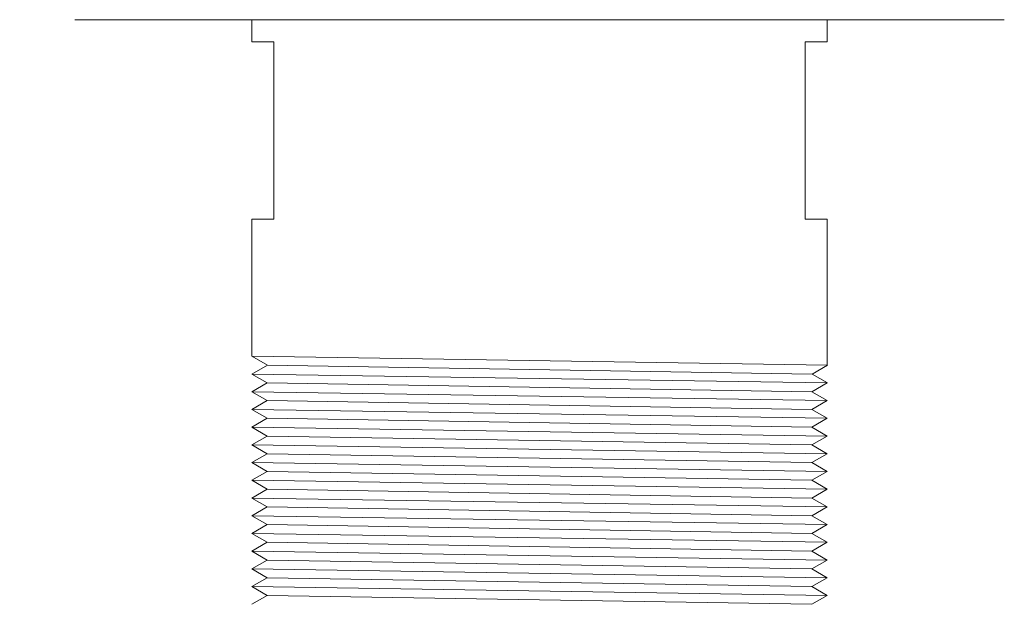
# Model space of a CAD drawing. Extents: x -44 to 399, y -51 to 345.
# Drawn here: x 394 to 397, y -3 to -1 of the extents above; entities that cross this region are included whole.
import ezdxf

# ---------------------------------------------------------------- set-up
doc = ezdxf.new("R2010")
doc.units = 0
doc.header["$MEASUREMENT"] = 0
doc.layers.get('0').update_dxf_attribs({"linetype": 'CONTINUOUS', "lineweight": 15})
doc.layers.get('DEFPOINTS').update_dxf_attribs({"linetype": 'CONTINUOUS'})
doc.layers.add('Text', color=7, linetype='CONTINUOUS')
doc.styles.add('ROMAND', font='romand.shx', dxfattribs={"oblique": 15})
doc.dimstyles.new('ROMAND', dxfattribs={"dimscale": 27, "dimtxt": 0.125, "dimasz": 0.125, "dimexe": 0.0625, "dimexo": 0.0625, "dimgap": 0.09, "dimtad": 0, "dimtih": 1, "dimtoh": 1, "dimdec": 3, "dimzin": 0, "dimdsep": 46, "dimlunit": 4, "dimtxsty": 'ROMAND', "dimcen": 0, "dimadec": 0, "dimazin": 0, "dimtfac": 1, "dimtdec": 3, "dimtofl": 0, "dimtmove": 0, "dimatfit": 3, "dimfxl": 0, "dimtolj": 1, "dimtzin": 0, "dimarcsym": 0})

# ---------------------------------------------------------------- blocks, each defined once
blk = doc.blocks.new('*D51')
at = {"layer": 'DEFPOINTS', "color": 0}
for p in [(395.0988, -2.602), (394.8074, -3.0083)]:
    blk.add_point(p, dxfattribs=at)
at = {"layer": 'Text', "color": 0, "lineweight": -2}
for p, q in [((393.3778, -5.0018), (394.4796, -3.4654)), ((392.8153, -5.0018), (393.3778, -5.0018))]:
    blk.add_line(p, q, dxfattribs=at)
at = {"layer": 'Text', "color": 0}
blk.add_solid([(394.4034, -3.4107), (394.5558, -3.52), (394.8074, -3.0083)], dxfattribs=at)
at = {"layer": 'Text', "color": 0, "insert": (389.2431, -5.0018), "char_height": 0.5625, "attachment_point": 5, "style": 'ROMAND'}
blk.add_mtext('\\A1;3x AXIS\\PSELF LEVELING\\PPLUMBERIZER', dxfattribs=at)

msp = doc.modelspace()

# ---------------------------------------------------------------- linework, layer by layer
for p, q in [((396.7825, -1.2846), (394.1575, -1.2846)), ((394.6575, -1.3474), (394.6575, -1.2846)), ((396.2825, -1.3474), (396.2825, -1.2846)), ((394.6575, -1.3474), (394.72, -1.3474)), ((394.72, -1.3474), (394.72, -1.8474)), ((396.22, -1.3474), (396.2825, -1.3474)), ((396.22, -1.3474), (396.22, -1.8474)), ((394.6575, -1.8474), (394.72, -1.8474)), ((394.6575, -2.2346), (394.6575, -1.8474)), ((394.6608, -1.8474), (394.72, -1.8474)), ((396.22, -1.8474), (396.2825, -1.8474)), ((396.2233, -1.8474), (396.2825, -1.8474)), ((396.2825, -2.26), (396.2825, -1.8474)), ((394.6575, -2.2346), (396.2832, -2.2596)), ((394.6575, -2.2346), (394.7015, -2.2596)), ((394.6575, -2.2346), (394.7015, -2.2596)), ((394.6575, -2.2346), (394.7015, -2.2596)), ((394.6575, -2.2346), (394.7015, -2.2596)), ((394.6575, -2.2846), (394.7015, -2.2596)), ((394.6575, -2.2846), (394.7015, -2.2596)), ((396.2399, -2.2846), (396.2832, -2.2596)), ((396.2399, -2.2846), (396.2832, -2.2596)), ((394.6575, -2.2846), (394.7008, -2.3096)), ((394.6575, -2.2846), (394.7008, -2.3096)), ((394.6575, -2.2846), (394.7008, -2.3096)), ((394.6575, -2.2846), (394.7008, -2.3096)), ((396.2399, -2.2846), (396.2832, -2.3096)), ((396.2399, -2.2846), (396.2832, -2.3096)), ((394.6575, -2.3346), (394.7008, -2.3096)), ((394.6575, -2.3346), (394.7008, -2.3096)), ((394.6575, -2.3346), (394.7008, -2.3596)), ((394.6575, -2.3346), (394.7008, -2.3596)), ((396.2392, -2.3346), (396.2825, -2.3096)), ((396.2392, -2.3346), (396.2825, -2.3096)), ((396.2392, -2.3346), (396.2825, -2.3596)), ((396.2392, -2.3346), (396.2825, -2.3596)), ((394.6575, -2.3846), (394.7008, -2.3596)), ((394.6575, -2.3846), (394.7008, -2.3596)), ((396.2392, -2.3846), (396.2825, -2.3596)), ((396.2392, -2.3846), (396.2825, -2.3596)), ((394.6575, -2.3846), (394.7008, -2.4096)), ((394.6575, -2.3846), (394.7008, -2.4096)), ((396.2392, -2.3846), (396.2825, -2.4096)), ((396.2392, -2.3846), (396.2825, -2.4096)), ((394.6575, -2.4346), (394.7008, -2.4096)), ((394.6575, -2.4346), (394.7008, -2.4096)), ((396.2392, -2.4346), (396.2825, -2.4096)), ((396.2392, -2.4346), (396.2825, -2.4096)), ((394.6575, -2.4346), (394.7008, -2.4596)), ((394.6575, -2.4346), (394.7008, -2.4596)), ((396.2392, -2.4346), (396.2825, -2.4596)), ((396.2392, -2.4346), (396.2825, -2.4596)), ((394.6575, -2.4846), (394.7008, -2.4596)), ((394.6575, -2.4846), (394.7008, -2.4596)), ((396.2392, -2.4846), (396.2825, -2.4596)), ((396.2392, -2.4846), (396.2825, -2.4596)), ((394.6575, -2.4846), (394.7008, -2.5096)), ((394.6575, -2.4846), (394.7008, -2.5096)), ((396.2392, -2.4846), (396.2825, -2.5096)), ((396.2392, -2.4846), (396.2825, -2.5096)), ((394.6575, -2.5346), (394.7008, -2.5096)), ((394.6575, -2.5346), (394.7008, -2.5096)), ((396.2392, -2.5346), (396.2825, -2.5096)), ((396.2392, -2.5346), (396.2825, -2.5096)), ((394.6575, -2.5346), (394.7008, -2.5596)), ((396.2392, -2.5346), (396.2825, -2.5596)), ((394.6575, -2.5846), (394.7008, -2.5596)), ((394.6575, -2.5846), (394.7008, -2.6096)), ((396.2392, -2.5846), (396.2825, -2.5596)), ((396.2392, -2.5846), (396.2825, -2.6096)), ((394.6575, -2.6346), (394.7008, -2.6096)), ((396.2392, -2.6346), (396.2825, -2.6096)), ((394.6575, -2.6346), (394.7008, -2.6596)), ((396.2392, -2.6346), (396.2825, -2.6596)), ((394.6575, -2.6846), (394.7008, -2.6596)), ((396.2392, -2.6846), (396.2825, -2.6596)), ((394.6575, -2.6846), (394.7008, -2.7096)), ((396.2392, -2.6846), (396.2825, -2.7096)), ((394.6575, -2.7346), (394.7008, -2.7096)), ((396.2392, -2.7346), (396.2825, -2.7096)), ((394.6575, -2.7346), (394.7008, -2.7596)), ((396.2392, -2.7346), (396.2825, -2.7596)), ((394.6575, -2.7846), (394.7008, -2.7596)), ((396.2392, -2.7846), (396.2825, -2.7596)), ((394.6575, -2.7846), (394.7008, -2.8096)), ((396.2392, -2.7846), (396.2825, -2.8096)), ((394.6575, -2.8346), (394.7008, -2.8096)), ((394.6575, -2.8346), (394.7008, -2.8596)), ((396.2392, -2.8346), (396.2825, -2.8096)), ((396.2392, -2.8346), (396.2825, -2.8596)), ((394.6575, -2.8846), (394.7008, -2.8596)), ((396.2392, -2.8846), (396.2825, -2.8596)), ((394.6575, -2.8846), (394.7008, -2.9096)), ((396.2392, -2.8846), (396.2825, -2.9096)), ((394.6575, -2.9346), (394.7008, -2.9096)), ((396.2392, -2.9346), (396.2825, -2.9096))]:
    msp.add_line(p, q)
at = {"color": 8}
for p, q in [((394.7015, -2.2596), (396.2399, -2.2846)), ((394.6575, -2.2846), (396.2825, -2.3096)), ((394.6575, -2.3346), (396.2825, -2.3596)), ((394.7008, -2.3096), (396.2392, -2.3346)), ((394.7008, -2.3596), (396.2392, -2.3846)), ((396.2825, -2.4096), (394.6575, -2.3846)), ((394.7008, -2.4096), (396.2392, -2.4346)), ((394.6575, -2.4346), (396.2825, -2.4596)), ((394.7008, -2.4596), (396.2392, -2.4846)), ((396.2825, -2.5096), (394.6575, -2.4846)), ((394.7008, -2.5096), (396.2392, -2.5346)), ((394.6575, -2.5346), (396.2825, -2.5596)), ((396.2825, -2.6096), (394.6575, -2.5846)), ((394.7008, -2.5596), (396.2392, -2.5846)), ((394.7008, -2.6096), (396.2392, -2.6346)), ((394.6575, -2.6346), (396.2825, -2.6596)), ((394.7008, -2.6596), (396.2392, -2.6846)), ((396.2825, -2.7096), (394.6575, -2.6846)), ((394.7008, -2.7096), (396.2392, -2.7346)), ((394.6575, -2.7346), (396.2825, -2.7596)), ((394.7008, -2.7596), (396.2392, -2.7846)), ((396.2825, -2.8096), (394.6575, -2.7846)), ((394.6575, -2.8346), (396.2825, -2.8596)), ((394.7008, -2.8096), (396.2392, -2.8346)), ((394.7008, -2.8596), (396.2392, -2.8846)), ((396.2825, -2.9096), (394.6575, -2.8846)), ((394.7008, -2.9096), (396.2392, -2.9346))]:
    msp.add_line(p, q, dxfattribs=at)

# ---------------------------------------------------------------- dimensions: what is measured, and where the dimension line sits
at = {"layer": 'Text'}
dim = msp.add_diameter_dim_2p(p1=(395.0988, -2.602), p2=(394.8074, -3.0083), text='3x AXIS\\PSELF LEVELING\\PPLUMBERIZER', dimstyle='ROMAND', override={"dimscale": 4.5}, dxfattribs=at)
dim.commit()
dim.dimension.update_dxf_attribs({"geometry": '*D51', "text_midpoint": (389.2431, -5.0018), "dimtype": 163})

doc.saveas('drawing.dxf')
